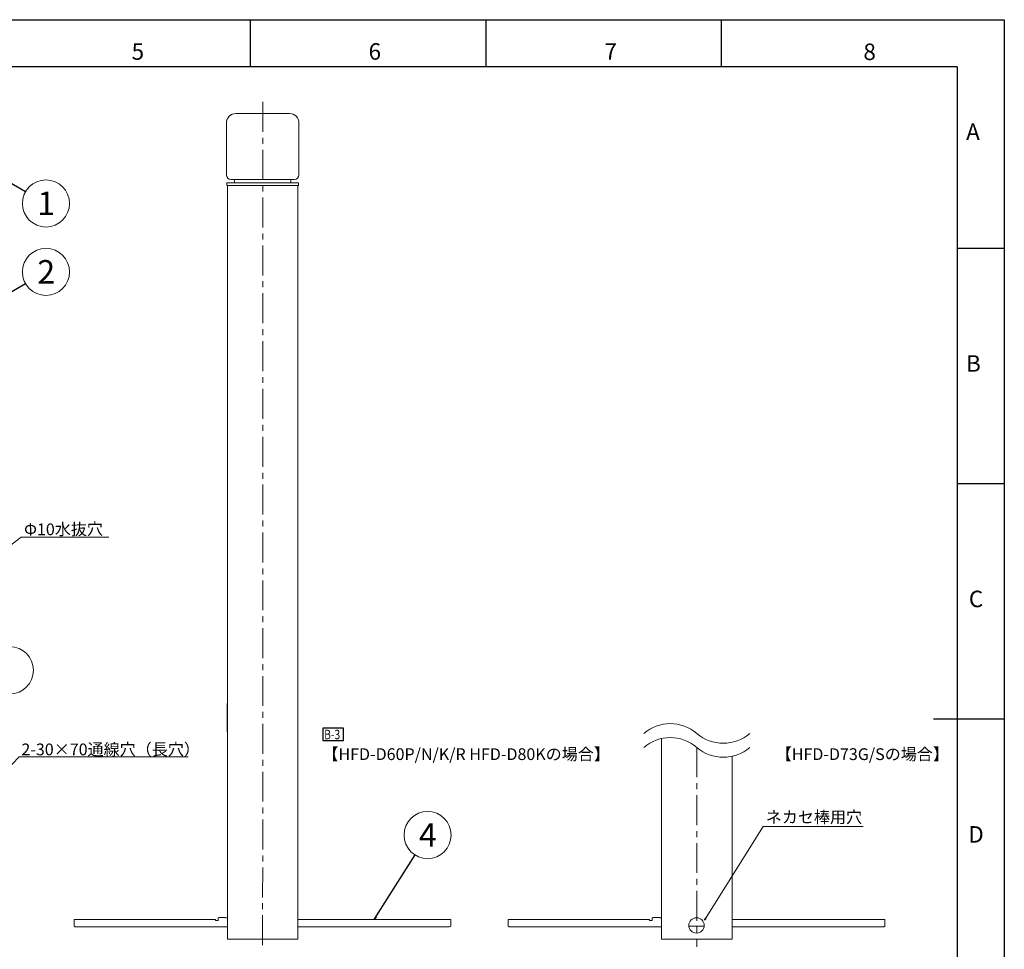
# Model space of a CAD drawing. Extents: x -1246 to 1438, y -2210 to 1492.
# Drawn here: x -191 to 854, y 505 to 1492 of the extents above; entities that cross this region are included whole.
import ezdxf

# ---------------------------------------------------------------- set-up
doc = ezdxf.new("R2010")
doc.units = 0
doc.linetypes.add('CENTER', pattern=[50.8, 31.75, -6.35, 6.35, -6.35])
doc.layers.get('0').update_dxf_attribs({"linetype": 'CONTINUOUS'})
doc.layers.add('図枠', color=7, linetype='CONTINUOUS')
doc.styles.add('SLDTEXTSTYLE0', font='TXT', dxfattribs={"width": 0.75, "bigfont": 'bigfont'})
doc.styles.get("Standard").update_dxf_attribs({"font": 'msgothic.ttc'})
doc.styles.add('ＭＳ_Ｐゴシック', font='msgothic.ttc', dxfattribs={"bigfont": 'ＭＳ Ｐゴシック'})
doc.dimstyles.new('ISO-2', dxfattribs={"dimtxt": 2.5, "dimasz": 2.5, "dimexe": 1.25, "dimexo": 0.625, "dimtad": 1, "dimdec": 1, "dimdsep": 46, "dimtxsty": 'STANDARD', "dimblk": 'OPEN', "dimcen": 2.5, "dimadec": 0, "dimazin": 0, "dimtfac": 1, "dimtmove": 0, "dimatfit": 3, "dimldrblk": 'OPEN', "dimfxl": 1, "dimarcsym": 0})
doc.dimstyles.new('ISO-25', dxfattribs={"dimtxt": 2.5, "dimasz": 2.5, "dimexe": 1.25, "dimexo": 0.625, "dimtad": 1, "dimdsep": 46, "dimtxsty": 'STANDARD', "dimcen": 2.5, "dimadec": 0, "dimazin": 0, "dimtfac": 1, "dimtmove": 0, "dimatfit": 3, "dimfxl": 1, "dimarcsym": 0})

# ---------------------------------------------------------------- blocks, each defined once
blk = doc.blocks.new('_OPEN')
at = {"color": 0, "linetype": 'ByBlock'}
for p, q in [((-1, 0.166667), (0, 0)), ((-1, -0.166667), (0, 0)), ((0, 0), (-1, 0))]:
    blk.add_line(p, q, dxfattribs=at)

msp = doc.modelspace()

# ---------------------------------------------------------------- linework, layer by layer
at = {"linetype": 'CENTER', "lineweight": 9}
for p, q in [((67.37, 1404.81), (67.24, 507.89)), ((527.98, 719.48), (527.95, 507.89))]:
    msp.add_line(p, q, dxfattribs=at)
at = {"linetype": 'Continuous', "lineweight": 13}
for p, q in [((38.79, 1392.45), (95.79, 1392.45)), ((28.79, 1327.45), (28.79, 1382.45)), ((105.79, 1382.45), (105.79, 1327.45)), ((29.15, 1318.7), (29.15, 1319.2)), ((29.15, 1315.95), (29.19, 1318.46)), ((29.69, 1318.95), (29.79, 1318.95)), ((29.79, 1318.95), (104.79, 1318.95)), ((38.79, 1322.45), (33.79, 1322.45)), ((95.79, 1322.45), (38.79, 1322.45)), ((100.79, 1322.45), (95.79, 1322.45)), ((104.79, 1318.95), (104.9, 1318.95)), ((105.4, 1318.46), (105.45, 1315.95)), ((29.79, 1315.95), (29.15, 1315.95)), ((29.77, 1315.95), (104.77, 1315.95)), ((105.45, 1315.95), (104.79, 1315.95)), ((519.58, 529.61), (527.9, 529.61)), ((536.23, 529.61), (527.9, 529.61))]:
    msp.add_line(p, q, dxfattribs=at)
at = {"lineweight": 13}
msp.add_line((29.4, 1318.95), (28.9, 1318.95), dxfattribs=at)
for points in [[(29.79, 516.02), (29.79, 1315.95)], [(29.79, 1315.95), (104.75, 1315.95)], [(104.75, 1315.95), (104.75, 516.02)], [(29.61, 764.03), (29.61, 764.38), (29.61, 764.73), (29.61, 765.09), (29.61, 765.44), (29.61, 765.61), (29.61, 765.79), (29.61, 765.97)], [(29.61, 764.03), (29.61, 764.38), (29.61, 764.73), (29.61, 765.09), (29.61, 765.44), (29.61, 765.61), (29.61, 765.79), (29.61, 765.97)], [(29.61, 765.97), (29.61, 765.97)], [(29.61, 764.03), (29.61, 764.38), (29.61, 764.73), (29.61, 765.09), (29.61, 765.44), (29.61, 765.61), (29.61, 765.79), (29.61, 765.97)], [(29.61, 765.97), (29.79, 765.97)], [(29.61, 763.5), (29.61, 764.03)], [(29.61, 763.5), (29.61, 764.03)], [(29.61, 737.92), (29.61, 764.03)], [(29.61, 763.5), (29.61, 763.5)], [(29.61, 759.09), (29.61, 758.91)], [(29.61, 759.09), (29.61, 759.09)], [(29.61, 759.09), (29.61, 759.09)], [(29.61, 759.09), (29.61, 759.09)], [(29.61, 759.09), (29.61, 759.09)], [(29.61, 759.09), (29.61, 759.09)], [(29.61, 759.09), (29.61, 759.09)], [(29.61, 759.09), (29.61, 759.09)], [(29.61, 758.91), (29.61, 758.56)], [(29.61, 758.91), (29.61, 758.91)], [(29.61, 758.91), (29.61, 758.91)], [(29.61, 758.91), (29.61, 758.91)], [(29.61, 758.56), (29.61, 758.56)], [(29.61, 758.56), (29.61, 758.21)], [(29.61, 758.21), (29.61, 758.21)], [(29.61, 758.21), (29.61, 758.03)], [(29.61, 758.03), (29.61, 758.03)], [(29.61, 757.68), (29.61, 757.68)], [(29.61, 757.15), (29.61, 757.15)], [(29.61, 757.15), (29.61, 756.97)], [(29.61, 756.97), (29.61, 756.97)], [(29.61, 756.79), (29.61, 756.62)], [(29.61, 756.62), (29.61, 756.44)], [(29.61, 756.62), (29.61, 756.62)], [(29.61, 756.44), (29.61, 756.44)], [(29.61, 756.44), (29.61, 756.44)], [(29.61, 756.44), (29.61, 756.44)], [(29.61, 755.74), (29.61, 755.74)], [(29.61, 755.38), (29.61, 755.21)], [(29.61, 755.21), (29.61, 754.85)], [(29.61, 755.21), (29.61, 755.21)], [(29.61, 754.85), (29.61, 754.85)], [(29.61, 754.85), (29.61, 754.68)], [(29.61, 754.68), (29.61, 754.68)], [(29.61, 754.5), (29.61, 754.5)], [(29.61, 753.09), (29.61, 753.09), (29.61, 752.91)], [(29.61, 753.09), (29.61, 753.09)], [(29.61, 753.09), (29.61, 753.09)], [(29.61, 753.09), (29.61, 753.09)], [(29.61, 752.91), (29.61, 752.91)], [(29.61, 752.91), (29.61, 752.91)], [(29.43, 746.03), (29.43, 746.03), (29.43, 745.86)], [(29.43, 746.03), (29.61, 746.03)], [(29.43, 746.03), (29.43, 746.03)], [(29.43, 746.03), (29.61, 746.03)], [(29.43, 746.03), (29.61, 746.03)], [(29.43, 746.03), (29.43, 746.03)], [(29.43, 746.03), (29.61, 746.03)], [(29.43, 746.03), (29.43, 746.03)], [(29.43, 746.03), (29.61, 746.03)], [(29.43, 746.03), (29.61, 746.03)], [(29.43, 746.03), (29.43, 746.03)], [(29.43, 746.03), (29.43, 746.03)], [(29.43, 746.03), (29.61, 746.03)], [(29.43, 745.86), (29.43, 745.33)], [(29.43, 745.86), (29.61, 745.86)], [(29.43, 745.86), (29.43, 745.86)], [(29.43, 745.33), (29.43, 745.15)], [(29.43, 745.33), (29.61, 745.33)], [(29.43, 745.33), (29.43, 745.33)], [(29.43, 745.33), (29.43, 745.33)], [(29.43, 745.15), (29.43, 744.98)], [(29.43, 745.15), (29.61, 745.15)], [(29.43, 744.98), (29.61, 744.98)], [(29.43, 744.98), (29.43, 744.8), (29.43, 744.62)], [(29.43, 744.62), (29.43, 744.45), (29.43, 744.27)], [(29.43, 744.62), (29.61, 744.62)], [(29.43, 744.62), (29.43, 744.62), (29.43, 744.45)], [(29.43, 744.27), (29.43, 744.09), (29.43, 743.92)], [(29.43, 744.27), (29.61, 744.27)], [(29.43, 743.92), (29.43, 743.92), (29.43, 743.74)], [(29.43, 743.92), (29.61, 743.92)], [(29.43, 743.92), (29.43, 743.74)], [(29.43, 743.74), (29.43, 743.74)], [(29.43, 743.74), (29.61, 743.74)], [(29.43, 743.57), (29.43, 743.39)], [(29.43, 743.57), (29.61, 743.57)], [(29.43, 743.39), (29.61, 743.39)], [(29.43, 743.39), (29.61, 743.39)], [(29.43, 743.39), (29.43, 743.21)], [(29.43, 743.21), (29.61, 743.21)], [(29.43, 743.21), (29.61, 743.21)], [(29.43, 743.21), (29.61, 743.21)], [(29.43, 743.21), (29.43, 743.21)], [(29.43, 743.21), (29.61, 743.21)], [(29.43, 743.21), (29.43, 743.21)], [(29.43, 743.21), (29.61, 743.21)], [(29.43, 742.16), (29.43, 743.04)], [(29.43, 742.16), (29.43, 741.98)], [(29.43, 742.16), (29.61, 742.16)], [(29.61, 752.39), (29.61, 752.39)], [(29.61, 752.39), (29.61, 752.39)], [(29.61, 752.21), (29.61, 752.21)], [(29.61, 750.09), (29.61, 749.92)], [(29.61, 750.09), (29.61, 750.09)], [(29.61, 749.92), (29.61, 749.92)], [(29.61, 749.74), (29.61, 749.74)], [(29.61, 749.56), (29.61, 749.56)], [(29.61, 749.21), (29.61, 749.21)], [(29.61, 748.68), (29.61, 748.68)], [(29.61, 748.68), (29.61, 748.68)], [(29.61, 748.5), (29.61, 748.5)], [(29.61, 747.45), (29.61, 747.45)], [(29.61, 746.39), (29.61, 746.74), (29.61, 746.92), (29.61, 747.09), (29.61, 747.27), (29.61, 747.45)], [(29.61, 738.98), (29.61, 746.39)], [(29.43, 741.98), (29.43, 741.45)], [(29.43, 741.98), (29.43, 741.98)], [(29.43, 741.98), (29.61, 741.98)], [(29.43, 741.98), (29.43, 741.98)], [(29.43, 741.98), (29.61, 741.98)], [(29.43, 741.98), (29.61, 741.98)], [(29.43, 741.98), (29.43, 741.98)], [(29.43, 741.98), (29.61, 741.98)], [(29.43, 741.45), (29.43, 741.27)], [(29.43, 741.45), (29.61, 741.45)], [(29.43, 741.45), (29.43, 741.45)], [(29.43, 741.27), (29.43, 740.74)], [(29.43, 741.27), (29.43, 741.27)], [(29.43, 741.27), (29.61, 741.27)], [(29.43, 741.27), (29.61, 741.27)], [(29.43, 740.74), (29.43, 740.39), (29.43, 740.21)], [(29.43, 740.74), (29.61, 740.74)], [(29.43, 740.21), (29.43, 740.04)], [(29.43, 740.21), (29.61, 740.21)], [(29.43, 740.21), (29.43, 740.04)], [(29.43, 740.04), (29.43, 739.86)], [(29.43, 740.04), (29.61, 740.04)], [(29.43, 739.86), (29.43, 739.68), (29.43, 739.51)], [(29.43, 739.86), (29.61, 739.86)], [(29.43, 739.51), (29.43, 739.33)], [(29.43, 739.51), (29.61, 739.51)], [(29.43, 739.51), (29.43, 739.33)], [(29.43, 739.33), (29.43, 739.16)], [(29.43, 739.33), (29.61, 739.33)], [(29.43, 739.16), (29.61, 739.16)], [(29.61, 737.92), (29.61, 737.92), (29.61, 738.1), (29.61, 738.27), (29.61, 738.45), (29.61, 738.63), (29.61, 738.8), (29.61, 738.98)], [(29.61, 737.92), (29.61, 737.92)], [(29.61, 735.98), (29.61, 735.98), (29.61, 736.16), (29.61, 736.33), (29.61, 736.51), (29.61, 736.86), (29.61, 737.21), (29.61, 737.57), (29.61, 737.92)], [(29.61, 735.98), (29.79, 735.98)], [(490.49, 516.02), (490.49, 728.86)], [(565.45, 710.09), (565.45, 516.02)], [(-132.91, 536.66), (17.02, 536.66)], [(-132.91, 531.02), (-132.91, 536.66)], [(17.02, 535.6), (17.02, 536.66)], [(17.02, 535.6), (20.02, 535.6)], [(21.08, 538.78), (20.02, 538.07)], [(20.02, 535.6), (20.02, 538.07)], [(21.08, 538.78), (27.96, 538.78)], [(29.02, 538.07), (27.96, 538.78)], [(104.51, 536.66), (266.97, 536.66)], [(266.97, 531.02), (266.97, 536.66)], [(327.8, 536.66), (477.73, 536.66)], [(327.8, 531.02), (327.8, 536.66)], [(477.73, 535.6), (477.73, 536.66)], [(477.73, 535.6), (480.72, 535.6)], [(481.78, 538.78), (480.72, 538.07)], [(480.72, 535.6), (480.72, 538.07)], [(481.78, 538.78), (488.66, 538.78)], [(489.72, 538.07), (488.66, 538.78)], [(565.21, 536.66), (727.67, 536.66)], [(727.67, 531.02), (727.67, 536.66)], [(-132.91, 530.31), (-132.91, 531.02)], [(-130.97, 528.9), (-131.32, 528.9), (-131.67, 529.08), (-132.02, 529.25), (-132.38, 529.43), (-132.55, 529.61), (-132.73, 529.78), (-132.91, 530.14), (-132.91, 530.31)], [(-130.97, 528.9), (29.55, 528.9)], [(104.51, 528.9), (265.03, 528.9)], [(266.97, 530.31), (266.97, 530.14), (266.97, 529.78), (266.79, 529.61), (266.44, 529.43), (266.09, 529.25), (265.73, 529.08), (265.38, 528.9), (265.03, 528.9)], [(266.97, 531.02), (266.97, 530.31)], [(327.8, 530.31), (327.8, 531.02)], [(329.73, 528.9), (329.38, 528.9), (329.03, 529.08), (328.68, 529.25), (328.32, 529.43), (328.15, 529.61), (327.97, 529.78), (327.8, 530.14), (327.8, 530.31)], [(329.73, 528.9), (490.25, 528.9)], [(565.21, 528.9), (725.73, 528.9)], [(727.67, 530.31), (727.67, 530.14), (727.67, 529.78), (727.49, 529.61), (727.14, 529.43), (726.79, 529.25), (726.43, 529.08), (726.08, 528.9), (725.73, 528.9)], [(727.67, 531.02), (727.67, 530.31)], [(30.14, 516.02), (30.14, 516.02), (29.96, 516.02), (29.79, 516.02)], [(30.14, 516.02), (104.22, 516.02)], [(104.75, 516.02), (104.75, 516.02), (104.57, 516.02), (104.4, 516.02), (104.22, 516.02)], [(490.84, 516.02), (490.84, 516.02), (490.66, 516.02), (490.49, 516.02)], [(490.84, 516.02), (564.92, 516.02)], [(565.45, 516.02), (565.45, 516.02), (565.28, 516.02), (565.1, 516.02), (564.92, 516.02)]]:
    msp.add_lwpolyline(points, dxfattribs=at)
at = {"color": 0, "linetype": 'Continuous'}
msp.add_lwpolyline([(131.17, 739.89), (131.17, 726.62), (152.99, 726.62), (152.99, 739.89)], close=True, dxfattribs=at)
at = {"lineweight": 9}
for centre in [(-162.79, 1296.97), (-162.79, 1224.28), (-201.03, 801.3), (242.29, 626.43)]:
    msp.add_circle(centre, 25, dxfattribs=at)
at = {"linetype": 'Continuous', "lineweight": 13}
for centre, radius, start, end in [((38.79, 1382.45), 10, 90, 180), ((95.79, 1382.45), 10, 0, 90), ((33.79, 1327.45), 5, 180, 270), ((100.79, 1327.45), 5, 270, 0), ((29.69, 1318.45), 0.5, 90, 179), ((35.79, 1318.45), 4, 59.14113, 90), ((40.29, 1320.15), 3, 144.69625, 203.57818), ((98.79, 1318.45), 4, 90, 120.85887), ((94.29, 1320.15), 3, 336.42182, 35.30375), ((104.9, 1318.45), 0.5, 1, 90)]:
    msp.add_arc(centre, radius, start, end, dxfattribs=at)
at = {"lineweight": 9}
for centre, start, end in [((499.86, 701.5), 49.36694, 130.63306), ((556.1, 767.04), 229.36694, 310.63306), ((499.86, 686.71), 49.36694, 130.63306), ((556.1, 752.24), 229.36694, 310.63306)]:
    msp.add_arc(centre, 43.18, start, end, dxfattribs=at)
at = {"lineweight": 13}
msp.add_open_spline([(535.87, 530.43), (535.87, 525.92), (532.21, 522.27), (527.7, 522.27), (523.19, 522.27), (519.54, 525.92), (519.54, 530.43), (519.54, 534.94), (523.19, 538.6), (527.7, 538.6), (532.21, 538.6), (535.87, 534.94), (535.87, 530.43)], degree=3, knots=[0, 0, 0, 0, 1, 1, 1, 2, 2, 2, 3, 3, 3, 4, 4, 4, 4], dxfattribs=at)
at = {"layer": '図枠', "color": 7, "linetype": 'Continuous'}
for p, q in [((54.43, 1442.09), (54.43, 1492.09)), ((304.43, 1442.09), (304.43, 1492.09)), ((554.43, 1442.09), (554.43, 1492.09)), ((804.43, 1249.59), (854.43, 1249.59)), ((804.43, 999.59), (854.43, 999.59)), ((854.43, 749.59), (779.43, 749.59))]:
    msp.add_line(p, q, dxfattribs=at)
at = {"layer": '図枠', "color": 7}
for q in [(-1195.57, 1442.09), (804.43, 57.09)]:
    msp.add_line((804.43, 1442.09), q, dxfattribs=at)
msp.add_lwpolyline([(-1245.57, 7.09), (-1245.57, 1492.09), (854.43, 1492.09), (854.43, 7.09)], close=True, dxfattribs=at)

# ---------------------------------------------------------------- texts
at = {"lineweight": 9, "style": 'ＭＳ_Ｐゴシック'}
for s, p in [('1', (-171.92, 1284.55)), ('2', (-171.92, 1211.87)), ('4', (233.16, 614.01))]:
    msp.add_text(s, height=25, rotation=360, dxfattribs=at).set_placement(p)
at = {"lineweight": 9, "insert": (-185.95, 944.57), "char_height": 12.4884, "attachment_point": 7, "rotation": 0.40566}
msp.add_mtext('\\fMS PGothic|b0|i0|c0|p34;\\W1.00001;Φ10水抜穴', dxfattribs=at)
at = {"color": 0, "linetype": 'Continuous', "insert": (132.53, 738.13), "char_height": 10, "width": 27.2246, "attachment_point": 1}
msp.add_mtext('{\\W0.8;B-3}', dxfattribs=at)
at = {"lineweight": 9, "char_height": 12.4883, "attachment_point": 7}
for s, insert in [('{\\fＭＳ Ｐゴシック|b0|i0|c0|p34;2-30×70通線穴（長穴）}', (-188.81, 711.07)), ('{\\fＭＳ Ｐゴシック|b0|i0|c0|p34;【HFD-D60P/N/K/R HFD-D80Kの場合】}', (130.66, 706.04)), ('{\\fＭＳ Ｐゴシック|b0|i0|c0|p34;【HFD-D73G/Sの場合】}', (611.82, 706.04)), ('{\\fＭＳ Ｐゴシック|b0|i0|c0|p34;ネカセ棒用穴}', (601.24, 639.23))]:
    msp.add_mtext(s, dxfattribs=dict(at, insert=insert))
at = {"layer": '図枠', "color": 7, "linetype": 'Continuous', "char_height": 17.5, "attachment_point": 2, "style": 'SLDTEXTSTYLE0'}
for s, insert in [('5', (-65.22, 1467.07)), ('6', (186.3, 1467.07)), ('7', (436.63, 1467.07)), ('8', (711.49, 1466.73)), ('A', (821.17, 1381.91)), ('B', (821.66, 1135.85)), ('C', (824.4, 885.85)), ('D', (824.38, 635.85))]:
    msp.add_mtext(s, dxfattribs=dict(at, insert=insert))

# ---------------------------------------------------------------- leaders
at = {"lineweight": 9}
for points in [[(-257.01, 1351.97), (-184.38, 1309.57)], [(-257.01, 1170.37), (-184.49, 1211.87)], [(185.74, 536.66), (228.97, 605.28)]]:
    msp.add_leader(points, dimstyle='ISO-25', override={"dimtxt": 3.5, "dimasz": 3.302, "dimexe": 1, "dimexo": 1, "dimgap": 1.524, "dimtih": 1, "dimtoh": 1, "dimzin": 0, "dimldrblk": 'OPEN', "dimtzin": 0}, dxfattribs=at)
at = {"linetype": 'Continuous', "lineweight": 9}
for points in [[(-291.13, 866.05), (-188.91, 942.54), (-96.19, 942.54)], [(-281.03, 615.96), (-191.22, 709.31), (-11.8, 709.31)], [(536.31, 536), (598.42, 635.38), (704.46, 635.38)]]:
    msp.add_leader(points, dimstyle='ISO-2', override={"dimtmove": 2, "dimlwd": 9}, dxfattribs=at)

doc.saveas('drawing.dxf')
